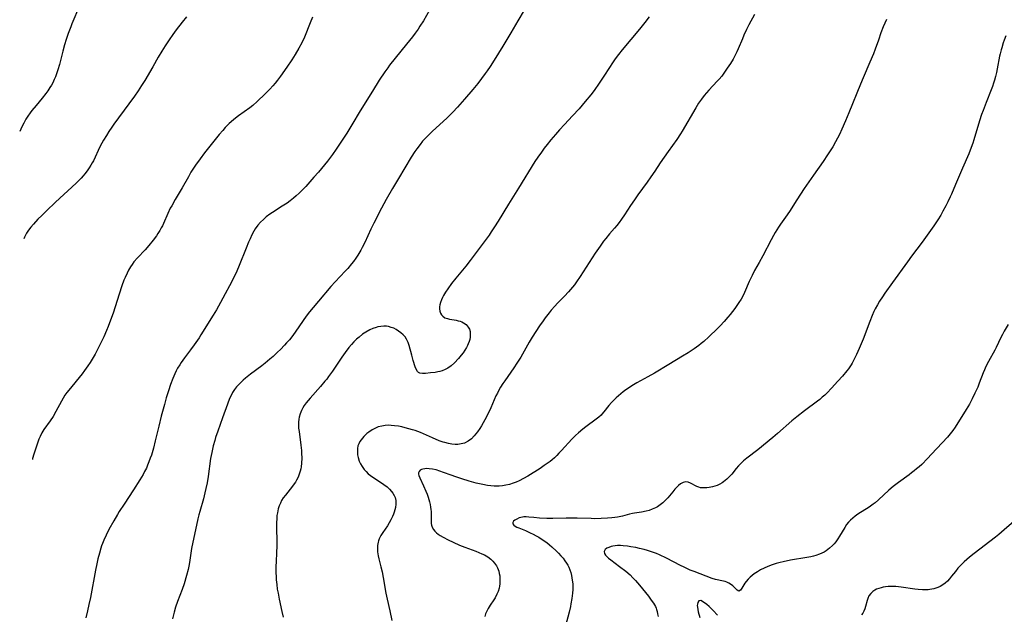
# Model space of a CAD drawing. Units: inches. Extents: x 2050194 to 2055679, y 190042 to 195496.
# Drawn here: x 2050265 to 2050484, y 193405 to 193537 of the extents above; entities that cross this region are included whole.
import ezdxf

# ---------------------------------------------------------------- set-up
doc = ezdxf.new("R2010")
doc.units = ezdxf.units.IN
doc.header["$MEASUREMENT"] = 0
doc.layers.add('c_15_T14S_R18E', color=82, linetype='Continuous')

msp = doc.modelspace()

# ---------------------------------------------------------------- linework, layer by layer
at = {"layer": 'c_15_T14S_R18E'}
for points, elevation in [([(2050356.51, 193538.77), (2050355.11, 193536.42), (2050354.36, 193535.24), (2050353.93, 193534.59), (2050353.28, 193533.67), (2050352.68, 193532.87), (2050351.36, 193531.21), (2050347.57, 193526.52), (2050347.18, 193526), (2050346.52, 193525.07), (2050345.29, 193523.19), (2050343.79, 193520.81), (2050341.09, 193516.39), (2050339.24, 193513.32), (2050338.09, 193511.47), (2050336.91, 193509.67), (2050335.71, 193507.88), (2050334.91, 193506.72), (2050334.45, 193506.09), (2050333.79, 193505.23), (2050333.14, 193504.42), (2050331.78, 193502.79), (2050330.79, 193501.66), (2050328.97, 193499.6), (2050328.06, 193498.65), (2050327.49, 193498.09), (2050326.87, 193497.53), (2050326.24, 193497), (2050325.48, 193496.4), (2050324.82, 193495.92), (2050323.73, 193495.19), (2050321.61, 193493.85), (2050320.96, 193493.42), (2050320.2, 193492.85), (2050319.54, 193492.29), (2050318.92, 193491.68), (2050318.34, 193491.01), (2050317.74, 193490.18), (2050317.44, 193489.69), (2050317, 193488.86), (2050316.59, 193487.99), (2050316.24, 193487.19), (2050315.71, 193485.89), (2050314.2, 193482.07), (2050313.64, 193480.81), (2050313.03, 193479.54), (2050312.02, 193477.54), (2050311.09, 193475.78), (2050310.02, 193473.81), (2050309.1, 193472.19), (2050308.38, 193470.97), (2050305.68, 193466.64), (2050305.24, 193465.99), (2050304.15, 193464.42), (2050303.35, 193463.32), (2050301.99, 193461.52), (2050301.27, 193460.5), (2050300.95, 193460), (2050300.48, 193459.2), (2050300.16, 193458.6), (2050299.86, 193457.99), (2050299.4, 193456.94), (2050298.9, 193455.6), (2050298.43, 193454.18), (2050297.95, 193452.62), (2050297.53, 193451.16), (2050296.83, 193448.57), (2050296.27, 193446.32), (2050295.5, 193443.05), (2050295.09, 193441.46), (2050294.64, 193439.93), (2050294.4, 193439.21), (2050294.1, 193438.39), (2050293.82, 193437.71), (2050293.53, 193437.03), (2050293.15, 193436.24), (2050292.82, 193435.63), (2050292.11, 193434.44), (2050290.68, 193432.18), (2050288.57, 193429.01), (2050287.51, 193427.38), (2050287.11, 193426.72), (2050286.28, 193425.28), (2050285.21, 193423.35), (2050284.57, 193422.1), (2050284.09, 193421.04), (2050283.78, 193420.27), (2050283.59, 193419.74), (2050283.42, 193419.21), (2050283.1, 193418.14), (2050282.77, 193416.85), (2050282.51, 193415.75), (2050282.23, 193414.34), (2050281.09, 193408.27), (2050280.77, 193406.74), (2050280.45, 193405.29), (2050280.08, 193403.73)], 1078), ([(2050377.52, 193538.79), (2050376.13, 193536.39), (2050374.55, 193533.77), (2050372.77, 193530.78), (2050370.84, 193527.63), (2050369.96, 193526.24), (2050369.28, 193525.26), (2050368.85, 193524.67), (2050367.19, 193522.51), (2050366.09, 193521.16), (2050364.27, 193519), (2050362.74, 193517.25), (2050361.69, 193516.13), (2050361.06, 193515.51), (2050360.37, 193514.85), (2050357.06, 193511.83), (2050356.24, 193511.03), (2050355.58, 193510.35), (2050354.95, 193509.64), (2050354.38, 193508.95), (2050353.64, 193507.97), (2050353.22, 193507.36), (2050352.44, 193506.12), (2050349.57, 193501.37), (2050348.26, 193499.17), (2050346.86, 193496.74), (2050345.81, 193494.78), (2050344.12, 193491.45), (2050343.46, 193490.1), (2050342.08, 193487.16), (2050341.54, 193486.07), (2050341.21, 193485.43), (2050340.78, 193484.69), (2050340.57, 193484.35), (2050340.09, 193483.64), (2050339.58, 193482.95), (2050339.17, 193482.42), (2050338.31, 193481.41), (2050337.71, 193480.75), (2050335.52, 193478.43), (2050334.55, 193477.35), (2050331.77, 193474.13), (2050330.58, 193472.72), (2050329.83, 193471.78), (2050329.07, 193470.75), (2050326.79, 193467.47), (2050326.06, 193466.45), (2050325.36, 193465.56), (2050324.72, 193464.82), (2050324.27, 193464.32), (2050323.33, 193463.35), (2050322.72, 193462.75), (2050321.74, 193461.83), (2050321.01, 193461.2), (2050319.96, 193460.34), (2050319.19, 193459.75), (2050316.66, 193457.89), (2050315.59, 193457.04), (2050315.02, 193456.55), (2050314.58, 193456.13), (2050314.07, 193455.62), (2050313.6, 193455.08), (2050313.13, 193454.48), (2050312.71, 193453.85), (2050312.43, 193453.33), (2050312.03, 193452.46), (2050311.54, 193451.2), (2050310.45, 193448.22), (2050309.4, 193445.22), (2050308.94, 193443.8), (2050308.74, 193443.15), (2050308.42, 193441.98), (2050308.08, 193440.5), (2050307.83, 193439.15), (2050307.25, 193435.12), (2050307.02, 193433.76), (2050306.78, 193432.52), (2050306.55, 193431.49), (2050306.23, 193430.22), (2050305.4, 193427.35), (2050305.21, 193426.66), (2050304.99, 193425.73), (2050303.59, 193419.12), (2050303.41, 193418.13), (2050303.12, 193416.08), (2050302.98, 193415.21), (2050302.82, 193414.47), (2050302.48, 193413.14), (2050301.92, 193411.34), (2050301.46, 193410.03), (2050300.48, 193407.39), (2050300.04, 193406.09), (2050299.72, 193405), (2050299.33, 193403.5)], 1076), ([(2050330.49, 193537.19), (2050329.94, 193535.93), (2050328.66, 193532.79), (2050328.08, 193531.53), (2050327.45, 193530.34), (2050326.63, 193528.89), (2050325.88, 193527.71), (2050324.76, 193526.09), (2050323.35, 193524.1), (2050322.69, 193523.23), (2050322.17, 193522.58), (2050321.63, 193521.94), (2050320.99, 193521.23), (2050319.98, 193520.19), (2050318.2, 193518.47), (2050317.18, 193517.56), (2050316.52, 193517.04), (2050314.04, 193515.27), (2050313, 193514.47), (2050312.41, 193513.98), (2050311.97, 193513.59), (2050311.68, 193513.31), (2050311.08, 193512.71), (2050310.51, 193512.07), (2050309.73, 193511.15), (2050306.49, 193507.09), (2050305.46, 193505.75), (2050304.48, 193504.37), (2050303.99, 193503.64), (2050303.45, 193502.76), (2050302.87, 193501.75), (2050301.5, 193499.28), (2050299.95, 193496.71), (2050299.16, 193495.33), (2050298.86, 193494.75), (2050298.32, 193493.63), (2050297.33, 193491.38), (2050297.1, 193490.88), (2050296.85, 193490.39), (2050296.55, 193489.84), (2050296.12, 193489.15), (2050295.76, 193488.63), (2050295.08, 193487.7), (2050294.08, 193486.47), (2050293.24, 193485.52), (2050291.57, 193483.75), (2050290.77, 193482.83), (2050290.36, 193482.29), (2050289.99, 193481.73), (2050289.55, 193480.97), (2050289.23, 193480.35), (2050288.8, 193479.37), (2050288.55, 193478.76), (2050288.08, 193477.51), (2050287.47, 193475.69), (2050286.61, 193472.89), (2050286.15, 193471.47), (2050285.59, 193469.92), (2050285.04, 193468.49), (2050284.67, 193467.58), (2050284.06, 193466.19), (2050283.2, 193464.42), (2050282.13, 193462.32), (2050281.73, 193461.61), (2050281.06, 193460.5), (2050280.54, 193459.71), (2050279.81, 193458.68), (2050279.23, 193457.95), (2050276.27, 193454.37), (2050275.86, 193453.82), (2050275.44, 193453.2), (2050275.05, 193452.56), (2050274.67, 193451.91), (2050273.44, 193449.6), (2050272.78, 193448.47), (2050272.12, 193447.49), (2050270.77, 193445.6), (2050270.3, 193444.84), (2050269.9, 193444.04), (2050269.65, 193443.43), (2050269.41, 193442.81), (2050268.95, 193441.46), (2050268.52, 193440.1), (2050268.25, 193439.13), (2050268.21, 193438.93)], 1080), ([(2050484.58, 193533.04), (2050484.21, 193532.08), (2050484.01, 193531.49), (2050483.68, 193530.43), (2050483.55, 193529.95), (2050483.34, 193529.09), (2050483.22, 193528.55), (2050482.71, 193525.71), (2050482.54, 193524.89), (2050482.34, 193524.07), (2050482.12, 193523.25), (2050481.89, 193522.52), (2050481.64, 193521.8), (2050481.37, 193521.08), (2050480.2, 193518.27), (2050479.54, 193516.51), (2050479.23, 193515.61), (2050478.76, 193514.15), (2050477.5, 193510), (2050477.24, 193509.21), (2050476.92, 193508.29), (2050476.35, 193506.89), (2050474.96, 193503.68), (2050473.45, 193500.05), (2050472.53, 193497.91), (2050472.24, 193497.27), (2050471.73, 193496.2), (2050471.28, 193495.31), (2050470.63, 193494.08), (2050470.16, 193493.25), (2050469.51, 193492.19), (2050468.59, 193490.82), (2050465.98, 193487.2), (2050463.62, 193484.09), (2050462.72, 193482.87), (2050459.43, 193478.24), (2050457.71, 193475.88), (2050457.16, 193475.08), (2050456.54, 193474.12), (2050456.04, 193473.27), (2050455.58, 193472.4), (2050455.29, 193471.8), (2050454.9, 193470.95), (2050454.34, 193469.6), (2050452.86, 193465.69), (2050452, 193463.59), (2050451.4, 193462.24), (2050451.05, 193461.5), (2050450.76, 193460.93), (2050450.45, 193460.37), (2050450.2, 193459.95), (2050449.6, 193459.08), (2050449.25, 193458.63), (2050448.28, 193457.48), (2050447.26, 193456.33), (2050445.84, 193454.76), (2050444.87, 193453.75), (2050444.36, 193453.25), (2050443.81, 193452.75), (2050443.24, 193452.27), (2050442.74, 193451.87), (2050439.88, 193449.75), (2050438.16, 193448.42), (2050437.03, 193447.49), (2050433.85, 193444.68), (2050432.8, 193443.79), (2050429.45, 193441.11), (2050427.03, 193439.24), (2050426.32, 193438.65), (2050425.78, 193438.14), (2050425.21, 193437.53), (2050424.68, 193436.9), (2050423.66, 193435.66), (2050423.25, 193435.2), (2050422.61, 193434.56), (2050421.86, 193433.94), (2050421.56, 193433.74), (2050421.02, 193433.44), (2050420.46, 193433.18), (2050419.88, 193432.98), (2050419.42, 193432.85), (2050418.62, 193432.69), (2050418.14, 193432.63), (2050417.68, 193432.61), (2050417.21, 193432.61), (2050416.75, 193432.67), (2050416.32, 193432.79), (2050415.9, 193432.97), (2050414.53, 193433.68), (2050413.96, 193433.91), (2050413.4, 193433.97), (2050412.85, 193433.83), (2050412.3, 193433.5), (2050411.86, 193433.15), (2050411.42, 193432.72), (2050411.05, 193432.32), (2050410.55, 193431.74), (2050409.46, 193430.42), (2050408.94, 193429.87), (2050408.38, 193429.34), (2050407.78, 193428.86), (2050407.13, 193428.44), (2050406.72, 193428.21), (2050406.01, 193427.89), (2050405.28, 193427.63), (2050404.61, 193427.44), (2050403.61, 193427.25), (2050402.06, 193427), (2050401.64, 193426.92), (2050400.94, 193426.75), (2050399.37, 193426.33), (2050398.3, 193426.11), (2050397.65, 193426.01), (2050397, 193425.94), (2050396.08, 193425.86), (2050394.67, 193425.8), (2050393.14, 193425.78), (2050392.41, 193425.79), (2050389.33, 193425.9), (2050388.23, 193425.92), (2050386.87, 193425.92), (2050383.93, 193425.84), (2050382.53, 193425.84), (2050380.96, 193425.91), (2050379.69, 193426.01), (2050378.53, 193426.13), (2050377.98, 193426.17), (2050377.45, 193426.17), (2050377.12, 193426.14), (2050376.44, 193425.96), (2050375.86, 193425.7), (2050375.48, 193425.46), (2050375.18, 193425.21), (2050375.01, 193424.95), (2050374.99, 193424.65), (2050375.21, 193424.33), (2050375.52, 193424.12), (2050375.89, 193423.92), (2050376.33, 193423.73), (2050377.82, 193423.12), (2050378.86, 193422.66), (2050379.52, 193422.34), (2050380.17, 193421.99), (2050380.75, 193421.65), (2050381.56, 193421.14), (2050382.55, 193420.46), (2050383.14, 193420), (2050383.68, 193419.54), (2050384.71, 193418.6), (2050385.19, 193418.11), (2050385.7, 193417.56), (2050386.16, 193417), (2050386.57, 193416.45), (2050386.94, 193415.88), (2050387.2, 193415.44), (2050387.43, 193414.98), (2050387.67, 193414.4), (2050387.87, 193413.81), (2050388.05, 193413.14), (2050388.15, 193412.65), (2050388.23, 193412.15), (2050388.31, 193411.29), (2050388.32, 193410.68), (2050388.31, 193410.07), (2050388.26, 193409.22), (2050388.19, 193408.62), (2050388.11, 193408.03), (2050387.92, 193406.89), (2050387.79, 193406.24), (2050387.51, 193405), (2050386.72, 193401.97)], 1068)]:
    msp.add_lwpolyline(points, dxfattribs=dict(at, elevation=elevation))
for points in [[(2050278.67, 193539.74, 1084), (2050276.97, 193535.75, 1084), (2050276.72, 193535.11, 1084), (2050276.16, 193533.58, 1084), (2050275.73, 193532.28, 1084), (2050275.36, 193531.05, 1084), (2050274.97, 193529.64, 1084), (2050274.21, 193526.72, 1084), (2050273.86, 193525.51, 1084), (2050273.65, 193524.85, 1084), (2050273.33, 193523.97, 1084), (2050273.07, 193523.35, 1084), (2050272.73, 193522.66, 1084), (2050272.44, 193522.12, 1084), (2050272.11, 193521.6, 1084), (2050271.62, 193520.88, 1084), (2050271.16, 193520.25, 1084), (2050270.34, 193519.23, 1084), (2050269, 193517.62, 1084), (2050268.11, 193516.5, 1084), (2050267.71, 193515.95, 1084), (2050267.22, 193515.25, 1084), (2050266.77, 193514.53, 1084), (2050266.28, 193513.65, 1084), (2050265.88, 193512.87, 1084), (2050265.37, 193511.79, 1084)], [(2050302.43, 193537.32, 1082), (2050301.47, 193536.11, 1082), (2050300.19, 193534.4, 1082), (2050299.45, 193533.38, 1082), (2050298.61, 193532.16, 1082), (2050297.73, 193530.85, 1082), (2050296.98, 193529.68, 1082), (2050296.19, 193528.36, 1082), (2050294.98, 193526.22, 1082), (2050293.17, 193523.16, 1082), (2050292.49, 193522.02, 1082), (2050291.74, 193520.85, 1082), (2050290.88, 193519.66, 1082), (2050289.62, 193517.97, 1082), (2050286.28, 193513.42, 1082), (2050285.84, 193512.78, 1082), (2050285.22, 193511.84, 1082), (2050284.66, 193510.94, 1082), (2050284.03, 193509.89, 1082), (2050283.3, 193508.56, 1082), (2050282.8, 193507.56, 1082), (2050282.13, 193506.09, 1082), (2050281.75, 193505.31, 1082), (2050281.52, 193504.89, 1082), (2050281.2, 193504.34, 1082), (2050280.81, 193503.71, 1082), (2050280.4, 193503.1, 1082), (2050279.87, 193502.41, 1082), (2050279.48, 193501.93, 1082), (2050279.06, 193501.48, 1082), (2050278.7, 193501.09, 1082), (2050277.94, 193500.35, 1082), (2050273.32, 193496.11, 1082), (2050271.33, 193494.22, 1082), (2050270.26, 193493.17, 1082), (2050269.4, 193492.3, 1082), (2050268.41, 193491.22, 1082), (2050267.84, 193490.56, 1082), (2050267.32, 193489.87, 1082), (2050266.9, 193489.19, 1082), (2050266.47, 193488.36, 1082), (2050266.3, 193487.96, 1082)], [(2050405.28, 193537.28, 1074), (2050404.36, 193536.06, 1074), (2050403.18, 193534.56, 1074), (2050399.28, 193529.94, 1074), (2050398.51, 193528.96, 1074), (2050397.78, 193527.96, 1074), (2050397.32, 193527.26, 1074), (2050395.39, 193524.32, 1074), (2050394.18, 193522.52, 1074), (2050393.05, 193520.92, 1074), (2050392.31, 193519.95, 1074), (2050391.11, 193518.46, 1074), (2050389.73, 193516.84, 1074), (2050388.3, 193515.28, 1074), (2050386.5, 193513.4, 1074), (2050385.39, 193512.18, 1074), (2050384.47, 193511.13, 1074), (2050383.46, 193509.94, 1074), (2050382.64, 193508.94, 1074), (2050381.99, 193508.1, 1074), (2050381.35, 193507.25, 1074), (2050380.55, 193506.11, 1074), (2050379.91, 193505.12, 1074), (2050376.26, 193499.19, 1074), (2050374.06, 193495.69, 1074), (2050371.73, 193491.86, 1074), (2050370.94, 193490.6, 1074), (2050370.21, 193489.5, 1074), (2050369.73, 193488.79, 1074), (2050368.88, 193487.62, 1074), (2050365.55, 193483.16, 1074), (2050364.53, 193481.88, 1074), (2050362.31, 193479.2, 1074), (2050361.38, 193478.03, 1074), (2050360.53, 193476.86, 1074), (2050360.04, 193476.13, 1074), (2050359.6, 193475.4, 1074), (2050359.36, 193474.94, 1074), (2050359.12, 193474.4, 1074), (2050358.93, 193473.85, 1074), (2050358.79, 193473.32, 1074), (2050358.71, 193472.84, 1074), (2050358.7, 193472.38, 1074), (2050358.77, 193471.88, 1074), (2050358.93, 193471.42, 1074), (2050359.15, 193471.06, 1074), (2050359.43, 193470.75, 1074), (2050359.9, 193470.43, 1074), (2050360.46, 193470.24, 1074), (2050360.96, 193470.14, 1074), (2050361.95, 193469.98, 1074), (2050362.42, 193469.89, 1074), (2050362.86, 193469.78, 1074), (2050363.29, 193469.64, 1074), (2050363.68, 193469.49, 1074), (2050364.04, 193469.31, 1074), (2050364.61, 193468.92, 1074), (2050364.88, 193468.65, 1074), (2050365.1, 193468.37, 1074), (2050365.35, 193467.86, 1074), (2050365.49, 193467.34, 1074), (2050365.55, 193466.79, 1074), (2050365.52, 193466.13, 1074), (2050365.42, 193465.59, 1074), (2050365.28, 193465.13, 1074), (2050365.11, 193464.67, 1074), (2050364.91, 193464.23, 1074), (2050364.68, 193463.8, 1074), (2050364.35, 193463.23, 1074), (2050363.96, 193462.65, 1074), (2050363.53, 193462.08, 1074), (2050362.96, 193461.37, 1074), (2050362.05, 193460.42, 1074), (2050361.28, 193459.76, 1074), (2050360.56, 193459.26, 1074), (2050359.93, 193458.92, 1074), (2050359.28, 193458.66, 1074), (2050358.81, 193458.51, 1074), (2050358.34, 193458.4, 1074), (2050357.71, 193458.28, 1074), (2050356.69, 193458.16, 1074), (2050355.62, 193458.07, 1074), (2050354.95, 193458.05, 1074), (2050354.34, 193458.14, 1074), (2050354.07, 193458.26, 1074), (2050353.84, 193458.46, 1074), (2050353.5, 193459, 1074), (2050353.28, 193459.56, 1074), (2050352.85, 193460.96, 1074), (2050352.53, 193462.1, 1074), (2050351.95, 193464.29, 1074), (2050351.74, 193464.93, 1074), (2050351.38, 193465.69, 1074), (2050351.04, 193466.18, 1074), (2050350.65, 193466.63, 1074), (2050350.11, 193467.11, 1074), (2050349.6, 193467.48, 1074), (2050349.06, 193467.81, 1074), (2050348.53, 193468.08, 1074), (2050347.97, 193468.3, 1074), (2050347.4, 193468.46, 1074), (2050346.95, 193468.53, 1074), (2050346.3, 193468.56, 1074), (2050345.65, 193468.52, 1074), (2050344.99, 193468.4, 1074), (2050344.6, 193468.3, 1074), (2050343.91, 193468.06, 1074), (2050343.23, 193467.75, 1074), (2050342.3, 193467.22, 1074), (2050341.61, 193466.76, 1074), (2050340.83, 193466.15, 1074), (2050340.24, 193465.64, 1074), (2050339.68, 193465.09, 1074), (2050339.12, 193464.47, 1074), (2050338.57, 193463.82, 1074), (2050337.73, 193462.71, 1074), (2050337, 193461.68, 1074), (2050334.88, 193458.54, 1074), (2050334.02, 193457.34, 1074), (2050333.62, 193456.82, 1074), (2050333.21, 193456.31, 1074), (2050332.23, 193455.15, 1074), (2050329.94, 193452.58, 1074), (2050329.47, 193452.04, 1074), (2050329.08, 193451.55, 1074), (2050328.64, 193450.93, 1074), (2050328.3, 193450.39, 1074), (2050328.01, 193449.84, 1074), (2050327.71, 193449.11, 1074), (2050327.49, 193448.36, 1074), (2050327.4, 193447.86, 1074), (2050327.35, 193447.21, 1074), (2050327.35, 193446.56, 1074), (2050327.39, 193445.89, 1074), (2050327.47, 193445.15, 1074), (2050327.91, 193442.13, 1074), (2050328.02, 193440.96, 1074), (2050328.05, 193440.31, 1074), (2050328.07, 193439.2, 1074), (2050328.02, 193438.13, 1074), (2050327.93, 193437.32, 1074), (2050327.85, 193436.84, 1074), (2050327.74, 193436.37, 1074), (2050327.53, 193435.7, 1074), (2050327.27, 193435.04, 1074), (2050326.91, 193434.33, 1074), (2050326.66, 193433.91, 1074), (2050326.39, 193433.49, 1074), (2050326.04, 193433.01, 1074), (2050324.43, 193431.04, 1074), (2050323.95, 193430.38, 1074), (2050323.6, 193429.79, 1074), (2050323.34, 193429.26, 1074), (2050323.08, 193428.63, 1074), (2050322.87, 193427.98, 1074), (2050322.75, 193427.52, 1074), (2050322.66, 193427.06, 1074), (2050322.57, 193426.51, 1074), (2050322.51, 193425.95, 1074), (2050322.46, 193424.71, 1074), (2050322.47, 193423.28, 1074), (2050322.53, 193421.19, 1074), (2050322.53, 193419.72, 1074), (2050322.48, 193418.21, 1074), (2050322.37, 193416.29, 1074), (2050322.32, 193415.16, 1074), (2050322.32, 193413.91, 1074), (2050322.36, 193412.8, 1074), (2050322.4, 193412.19, 1074), (2050322.51, 193411.18, 1074), (2050322.64, 193410.15, 1074), (2050322.8, 193409.21, 1074), (2050323.07, 193407.87, 1074), (2050323.68, 193405.19, 1074), (2050323.92, 193403.89, 1074)], [(2050428.71, 193537.8, 1072), (2050427.46, 193535.49, 1072), (2050426.96, 193534.5, 1072), (2050426.36, 193533.19, 1072), (2050426.03, 193532.44, 1072), (2050425.11, 193530.16, 1072), (2050424.82, 193529.51, 1072), (2050424.37, 193528.61, 1072), (2050423.98, 193527.91, 1072), (2050423.39, 193526.94, 1072), (2050422.69, 193525.87, 1072), (2050421.9, 193524.75, 1072), (2050421.44, 193524.14, 1072), (2050420.84, 193523.42, 1072), (2050420.45, 193522.97, 1072), (2050418.58, 193521.02, 1072), (2050418.05, 193520.44, 1072), (2050417.55, 193519.85, 1072), (2050416.92, 193519.01, 1072), (2050416.31, 193518.09, 1072), (2050415.69, 193517.1, 1072), (2050412.64, 193511.86, 1072), (2050412.3, 193511.3, 1072), (2050411.48, 193510.07, 1072), (2050409.57, 193507.35, 1072), (2050407.79, 193504.86, 1072), (2050406.55, 193502.97, 1072), (2050405.71, 193501.73, 1072), (2050404.86, 193500.54, 1072), (2050402.82, 193497.77, 1072), (2050402.02, 193496.64, 1072), (2050401.16, 193495.37, 1072), (2050399.83, 193493.27, 1072), (2050399.2, 193492.34, 1072), (2050398.68, 193491.62, 1072), (2050398.13, 193490.92, 1072), (2050397.64, 193490.33, 1072), (2050396.51, 193489.06, 1072), (2050395.66, 193488.05, 1072), (2050395.17, 193487.42, 1072), (2050394.4, 193486.36, 1072), (2050393.33, 193484.76, 1072), (2050390.01, 193479.6, 1072), (2050389.19, 193478.41, 1072), (2050388.72, 193477.78, 1072), (2050388.28, 193477.24, 1072), (2050387.39, 193476.22, 1072), (2050386.48, 193475.24, 1072), (2050384.94, 193473.64, 1072), (2050384.36, 193473.01, 1072), (2050383.55, 193472.08, 1072), (2050383.06, 193471.49, 1072), (2050382.21, 193470.4, 1072), (2050381.75, 193469.78, 1072), (2050380.95, 193468.63, 1072), (2050380.11, 193467.38, 1072), (2050379.3, 193466.1, 1072), (2050378.63, 193464.97, 1072), (2050376.75, 193461.66, 1072), (2050375.93, 193460.32, 1072), (2050375.23, 193459.28, 1072), (2050373.21, 193456.44, 1072), (2050372.8, 193455.82, 1072), (2050372.3, 193455.03, 1072), (2050371.84, 193454.22, 1072), (2050371.57, 193453.7, 1072), (2050371.26, 193453.05, 1072), (2050370.08, 193450.38, 1072), (2050369.49, 193449.16, 1072), (2050368.75, 193447.72, 1072), (2050368.03, 193446.45, 1072), (2050367.64, 193445.81, 1072), (2050367.16, 193445.1, 1072), (2050366.79, 193444.62, 1072), (2050366.41, 193444.16, 1072), (2050365.82, 193443.55, 1072), (2050365.09, 193442.99, 1072), (2050364.23, 193442.58, 1072), (2050363.51, 193442.39, 1072), (2050362.75, 193442.3, 1072), (2050362.15, 193442.3, 1072), (2050361.44, 193442.36, 1072), (2050360.73, 193442.48, 1072), (2050359.87, 193442.69, 1072), (2050359.55, 193442.79, 1072), (2050358.66, 193443.1, 1072), (2050357.13, 193443.73, 1072), (2050354.47, 193444.9, 1072), (2050353.27, 193445.36, 1072), (2050352.73, 193445.53, 1072), (2050351.92, 193445.77, 1072), (2050351.1, 193445.99, 1072), (2050350.3, 193446.17, 1072), (2050349.61, 193446.31, 1072), (2050348.7, 193446.45, 1072), (2050347.98, 193446.52, 1072), (2050347.27, 193446.53, 1072), (2050346.62, 193446.49, 1072), (2050345.85, 193446.37, 1072), (2050345.08, 193446.16, 1072), (2050344.47, 193445.92, 1072), (2050343.74, 193445.54, 1072), (2050342.98, 193445.03, 1072), (2050342.57, 193444.71, 1072), (2050342.19, 193444.37, 1072), (2050341.87, 193444.05, 1072), (2050341.57, 193443.71, 1072), (2050341.26, 193443.32, 1072), (2050340.99, 193442.91, 1072), (2050340.76, 193442.44, 1072), (2050340.58, 193441.96, 1072), (2050340.47, 193441.38, 1072), (2050340.44, 193440.66, 1072), (2050340.5, 193439.95, 1072), (2050340.62, 193439.35, 1072), (2050340.88, 193438.55, 1072), (2050341.15, 193437.94, 1072), (2050341.49, 193437.35, 1072), (2050341.93, 193436.73, 1072), (2050342.37, 193436.24, 1072), (2050342.85, 193435.78, 1072), (2050343.38, 193435.36, 1072), (2050343.91, 193434.98, 1072), (2050345.83, 193433.73, 1072), (2050346.36, 193433.36, 1072), (2050347.05, 193432.83, 1072), (2050347.6, 193432.31, 1072), (2050348.02, 193431.85, 1072), (2050348.33, 193431.44, 1072), (2050348.62, 193430.96, 1072), (2050348.84, 193430.47, 1072), (2050349.01, 193429.84, 1072), (2050349.03, 193429, 1072), (2050348.92, 193428.25, 1072), (2050348.8, 193427.75, 1072), (2050348.65, 193427.25, 1072), (2050348.47, 193426.75, 1072), (2050348.26, 193426.26, 1072), (2050347.92, 193425.55, 1072), (2050347.54, 193424.85, 1072), (2050347.13, 193424.18, 1072), (2050346.13, 193422.73, 1072), (2050345.67, 193422.02, 1072), (2050345.3, 193421.29, 1072), (2050345.13, 193420.84, 1072), (2050345.04, 193420.54, 1072), (2050344.92, 193419.84, 1072), (2050344.89, 193419.12, 1072), (2050344.94, 193418.39, 1072), (2050345.08, 193417.49, 1072), (2050345.22, 193416.85, 1072), (2050345.69, 193415.05, 1072), (2050345.94, 193413.95, 1072), (2050346.17, 193412.72, 1072), (2050346.8, 193409.21, 1072), (2050347.07, 193407.88, 1072), (2050347.65, 193405.29, 1072), (2050348.08, 193403.15, 1072)], [(2050458.07, 193536.72, 1070), (2050457.37, 193535.1, 1070), (2050456.85, 193533.75, 1070), (2050456.27, 193532.14, 1070), (2050455.57, 193530.12, 1070), (2050455.18, 193529.07, 1070), (2050454.39, 193527.19, 1070), (2050452.88, 193523.77, 1070), (2050452.27, 193522.34, 1070), (2050449.69, 193515.96, 1070), (2050448.95, 193514.17, 1070), (2050448.16, 193512.37, 1070), (2050447.6, 193511.18, 1070), (2050447.18, 193510.34, 1070), (2050446.75, 193509.52, 1070), (2050446.11, 193508.4, 1070), (2050445.71, 193507.75, 1070), (2050444.96, 193506.6, 1070), (2050443.97, 193505.17, 1070), (2050441.82, 193502.12, 1070), (2050439.8, 193499.15, 1070), (2050438.12, 193496.6, 1070), (2050436.49, 193494.02, 1070), (2050435.65, 193492.79, 1070), (2050434.54, 193491.23, 1070), (2050434.07, 193490.56, 1070), (2050433.69, 193489.98, 1070), (2050433.3, 193489.34, 1070), (2050432.93, 193488.69, 1070), (2050432.41, 193487.72, 1070), (2050430.6, 193484.21, 1070), (2050429.8, 193482.74, 1070), (2050428.76, 193480.9, 1070), (2050428.2, 193479.82, 1070), (2050427.57, 193478.5, 1070), (2050426.53, 193476.01, 1070), (2050426.23, 193475.38, 1070), (2050425.8, 193474.59, 1070), (2050425.28, 193473.79, 1070), (2050424.33, 193472.48, 1070), (2050423.35, 193471.18, 1070), (2050422.83, 193470.55, 1070), (2050421.99, 193469.58, 1070), (2050421.07, 193468.64, 1070), (2050420.5, 193468.07, 1070), (2050418.56, 193466.2, 1070), (2050417.43, 193465.18, 1070), (2050416.89, 193464.73, 1070), (2050416.33, 193464.3, 1070), (2050415.32, 193463.56, 1070), (2050413.96, 193462.66, 1070), (2050412.73, 193461.91, 1070), (2050409.66, 193460.07, 1070), (2050406.49, 193458.13, 1070), (2050405.04, 193457.3, 1070), (2050402.58, 193455.95, 1070), (2050401.49, 193455.3, 1070), (2050400.7, 193454.8, 1070), (2050400.11, 193454.38, 1070), (2050399.53, 193453.95, 1070), (2050399.03, 193453.54, 1070), (2050398, 193452.63, 1070), (2050397.51, 193452.17, 1070), (2050396.92, 193451.57, 1070), (2050396.36, 193450.95, 1070), (2050395.26, 193449.55, 1070), (2050394.81, 193449.01, 1070), (2050394.61, 193448.8, 1070), (2050394.1, 193448.33, 1070), (2050393.54, 193447.89, 1070), (2050391.27, 193446.22, 1070), (2050390.53, 193445.64, 1070), (2050389.59, 193444.86, 1070), (2050388.96, 193444.27, 1070), (2050388.13, 193443.43, 1070), (2050385.83, 193440.93, 1070), (2050385.25, 193440.32, 1070), (2050384.75, 193439.82, 1070), (2050384.24, 193439.34, 1070), (2050383.72, 193438.88, 1070), (2050383.27, 193438.52, 1070), (2050382.64, 193438.04, 1070), (2050382, 193437.58, 1070), (2050381.06, 193436.96, 1070), (2050378.31, 193435.22, 1070), (2050377.38, 193434.69, 1070), (2050376.43, 193434.2, 1070), (2050375.78, 193433.92, 1070), (2050375.11, 193433.67, 1070), (2050374.3, 193433.41, 1070), (2050373.45, 193433.21, 1070), (2050372.7, 193433.08, 1070), (2050371.94, 193433.01, 1070), (2050371.39, 193432.99, 1070), (2050370.88, 193433, 1070), (2050370.13, 193433.06, 1070), (2050369.37, 193433.16, 1070), (2050368.32, 193433.35, 1070), (2050366.86, 193433.7, 1070), (2050365.31, 193434.13, 1070), (2050363.67, 193434.62, 1070), (2050362.35, 193435.05, 1070), (2050361.31, 193435.43, 1070), (2050359.6, 193436.08, 1070), (2050358.79, 193436.36, 1070), (2050357.97, 193436.6, 1070), (2050357.17, 193436.78, 1070), (2050356.38, 193436.89, 1070), (2050355.91, 193436.92, 1070), (2050355.47, 193436.89, 1070), (2050354.97, 193436.81, 1070), (2050354.67, 193436.7, 1070), (2050354.42, 193436.57, 1070), (2050354.16, 193436.29, 1070), (2050354.04, 193435.97, 1070), (2050354.06, 193435.64, 1070), (2050354.13, 193435.36, 1070), (2050354.33, 193434.85, 1070), (2050355.18, 193433.06, 1070), (2050355.69, 193431.87, 1070), (2050355.94, 193431.23, 1070), (2050356.18, 193430.56, 1070), (2050356.48, 193429.53, 1070), (2050356.62, 193428.92, 1070), (2050356.73, 193428.32, 1070), (2050356.79, 193427.83, 1070), (2050356.84, 193427.35, 1070), (2050356.86, 193426.4, 1070), (2050356.84, 193425.03, 1070), (2050356.86, 193424.71, 1070), (2050356.92, 193424.33, 1070), (2050357.05, 193423.93, 1070), (2050357.36, 193423.37, 1070), (2050357.66, 193422.98, 1070), (2050358.03, 193422.63, 1070), (2050358.42, 193422.33, 1070), (2050358.84, 193422.05, 1070), (2050359.52, 193421.65, 1070), (2050360.61, 193421.07, 1070), (2050361.73, 193420.53, 1070), (2050363.13, 193419.91, 1070), (2050364.37, 193419.43, 1070), (2050366.76, 193418.56, 1070), (2050367.46, 193418.29, 1070), (2050368.15, 193417.99, 1070), (2050368.67, 193417.72, 1070), (2050369.42, 193417.27, 1070), (2050370.1, 193416.75, 1070), (2050370.55, 193416.33, 1070), (2050370.95, 193415.88, 1070), (2050371.34, 193415.3, 1070), (2050371.58, 193414.86, 1070), (2050371.86, 193414.12, 1070), (2050371.99, 193413.6, 1070), (2050372.08, 193413.08, 1070), (2050372.15, 193412.24, 1070), (2050372.14, 193411.76, 1070), (2050372.11, 193411.27, 1070), (2050372.05, 193410.82, 1070), (2050371.96, 193410.37, 1070), (2050371.72, 193409.57, 1070), (2050371.48, 193408.98, 1070), (2050371.05, 193408.2, 1070), (2050370.76, 193407.74, 1070), (2050369.96, 193406.58, 1070), (2050369.5, 193405.84, 1070), (2050369.19, 193405.21, 1070), (2050368.96, 193404.64, 1070), (2050368.78, 193404.05, 1070)], [(2050485.16, 193468.91, 1066), (2050484.24, 193467.43, 1066), (2050483.85, 193466.74, 1066), (2050483.48, 193466.04, 1066), (2050482.46, 193463.8, 1066), (2050482.15, 193463.2, 1066), (2050480.73, 193460.7, 1066), (2050480.16, 193459.57, 1066), (2050479.86, 193458.88, 1066), (2050479.58, 193458.18, 1066), (2050478.71, 193455.9, 1066), (2050478.36, 193455.04, 1066), (2050477.73, 193453.66, 1066), (2050477.13, 193452.42, 1066), (2050476.52, 193451.26, 1066), (2050475.81, 193450.04, 1066), (2050473.34, 193446.14, 1066), (2050472.83, 193445.38, 1066), (2050472.26, 193444.63, 1066), (2050471.65, 193443.9, 1066), (2050468.11, 193440.09, 1066), (2050467.22, 193439.16, 1066), (2050465.9, 193437.84, 1066), (2050465.31, 193437.29, 1066), (2050464.78, 193436.83, 1066), (2050464.24, 193436.39, 1066), (2050463.67, 193435.94, 1066), (2050463.1, 193435.51, 1066), (2050460.71, 193433.81, 1066), (2050459.57, 193432.93, 1066), (2050458.6, 193432.1, 1066), (2050456.32, 193429.98, 1066), (2050455.53, 193429.32, 1066), (2050455.12, 193429, 1066), (2050454.23, 193428.37, 1066), (2050451.73, 193426.76, 1066), (2050451.13, 193426.36, 1066), (2050450.57, 193425.93, 1066), (2050450.04, 193425.46, 1066), (2050449.6, 193424.98, 1066), (2050449.2, 193424.47, 1066), (2050448.78, 193423.85, 1066), (2050447.63, 193421.88, 1066), (2050447.28, 193421.32, 1066), (2050446.8, 193420.65, 1066), (2050446.45, 193420.21, 1066), (2050446.07, 193419.8, 1066), (2050445.43, 193419.2, 1066), (2050445.07, 193418.91, 1066), (2050444.69, 193418.65, 1066), (2050444.21, 193418.36, 1066), (2050443.71, 193418.1, 1066), (2050443.18, 193417.87, 1066), (2050442.38, 193417.61, 1066), (2050441.84, 193417.46, 1066), (2050441.29, 193417.34, 1066), (2050440.39, 193417.17, 1066), (2050436.7, 193416.54, 1066), (2050435.1, 193416.2, 1066), (2050434.41, 193416.03, 1066), (2050433.57, 193415.8, 1066), (2050432.64, 193415.5, 1066), (2050431.73, 193415.16, 1066), (2050430.86, 193414.79, 1066), (2050430.1, 193414.41, 1066), (2050429.37, 193413.99, 1066), (2050428.67, 193413.52, 1066), (2050428.21, 193413.17, 1066), (2050427.78, 193412.8, 1066), (2050427.29, 193412.31, 1066), (2050426.87, 193411.8, 1066), (2050426.61, 193411.44, 1066), (2050425.93, 193410.31, 1066), (2050425.61, 193409.88, 1066), (2050425.24, 193409.7, 1066), (2050424.88, 193409.89, 1066), (2050424.55, 193410.21, 1066), (2050423.93, 193410.86, 1066), (2050423.43, 193411.26, 1066), (2050423.04, 193411.49, 1066), (2050422.61, 193411.68, 1066), (2050422.21, 193411.82, 1066), (2050421.84, 193411.92, 1066), (2050420.04, 193412.28, 1066), (2050419.34, 193412.49, 1066), (2050415.3, 193414.03, 1066), (2050414.44, 193414.37, 1066), (2050413.07, 193414.98, 1066), (2050412.27, 193415.37, 1066), (2050409.16, 193416.99, 1066), (2050407.58, 193417.75, 1066), (2050406.96, 193418.01, 1066), (2050406.29, 193418.28, 1066), (2050405.61, 193418.52, 1066), (2050404.92, 193418.74, 1066), (2050404.18, 193418.95, 1066), (2050403.2, 193419.19, 1066), (2050402.36, 193419.36, 1066), (2050401.21, 193419.55, 1066), (2050400.5, 193419.65, 1066), (2050399.57, 193419.75, 1066), (2050398.92, 193419.79, 1066), (2050398.29, 193419.79, 1066), (2050397.73, 193419.74, 1066), (2050397.21, 193419.66, 1066), (2050396.87, 193419.58, 1066), (2050396.36, 193419.41, 1066), (2050395.93, 193419.21, 1066), (2050395.56, 193418.96, 1066), (2050395.29, 193418.47, 1066), (2050395.37, 193418.02, 1066), (2050395.59, 193417.7, 1066), (2050395.87, 193417.4, 1066), (2050396.29, 193417.01, 1066), (2050396.79, 193416.62, 1066), (2050398.75, 193415.16, 1066), (2050400.09, 193414.11, 1066), (2050401.07, 193413.27, 1066), (2050401.7, 193412.67, 1066), (2050402.3, 193412.04, 1066), (2050403.17, 193411.01, 1066), (2050405.15, 193408.53, 1066), (2050405.79, 193407.7, 1066), (2050406.28, 193406.99, 1066), (2050406.7, 193406.25, 1066), (2050406.87, 193405.87, 1066), (2050406.97, 193405.59, 1066), (2050407.1, 193405.13, 1066), (2050407.2, 193404.67, 1066), (2050407.29, 193404.08, 1066)], [(2050486.92, 193425.63, 1064), (2050484.24, 193423.29, 1064), (2050483.03, 193422.27, 1064), (2050482.33, 193421.71, 1064), (2050477.57, 193418.06, 1064), (2050476.54, 193417.23, 1064), (2050475.94, 193416.72, 1064), (2050475.35, 193416.18, 1064), (2050474.88, 193415.72, 1064), (2050474.41, 193415.25, 1064), (2050473.97, 193414.76, 1064), (2050473.39, 193414.06, 1064), (2050472.55, 193412.99, 1064), (2050472.05, 193412.38, 1064), (2050471.6, 193411.91, 1064), (2050471.13, 193411.47, 1064), (2050470.58, 193411.05, 1064), (2050470, 193410.7, 1064), (2050469.46, 193410.46, 1064), (2050468.61, 193410.19, 1064), (2050467.71, 193410.03, 1064), (2050467.32, 193409.99, 1064), (2050466.98, 193409.97, 1064), (2050466.06, 193409.98, 1064), (2050465.12, 193410.05, 1064), (2050464.4, 193410.14, 1064), (2050461.34, 193410.58, 1064), (2050460.16, 193410.68, 1064), (2050459.61, 193410.7, 1064), (2050459.03, 193410.7, 1064), (2050458.46, 193410.68, 1064), (2050457.88, 193410.63, 1064), (2050457.32, 193410.54, 1064), (2050456.91, 193410.45, 1064), (2050456.38, 193410.3, 1064), (2050455.88, 193410.11, 1064), (2050455.45, 193409.89, 1064), (2050455.07, 193409.63, 1064), (2050454.56, 193409.17, 1064), (2050454.18, 193408.62, 1064), (2050453.91, 193408.01, 1064), (2050453.79, 193407.63, 1064), (2050453.44, 193406.25, 1064), (2050453.27, 193405.74, 1064), (2050453.06, 193405.25, 1064), (2050452.79, 193404.77, 1064), (2050452.53, 193404.41, 1064)], [(2050420.49, 193404.34, 1064), (2050419.52, 193405.41, 1064), (2050418.96, 193405.98, 1064), (2050418.68, 193406.24, 1064), (2050418.13, 193406.68, 1064), (2050417.16, 193407.41, 1064), (2050416.77, 193407.61, 1064), (2050416.38, 193407.53, 1064), (2050416.12, 193407.17, 1064), (2050416.03, 193406.77, 1064), (2050416.02, 193406.46, 1064), (2050416.03, 193406.13, 1064), (2050416.11, 193405.59, 1064), (2050416.22, 193405.1, 1064), (2050416.56, 193403.85, 1064)]]:
    msp.add_polyline3d(points, dxfattribs=at)

doc.saveas('drawing.dxf')
